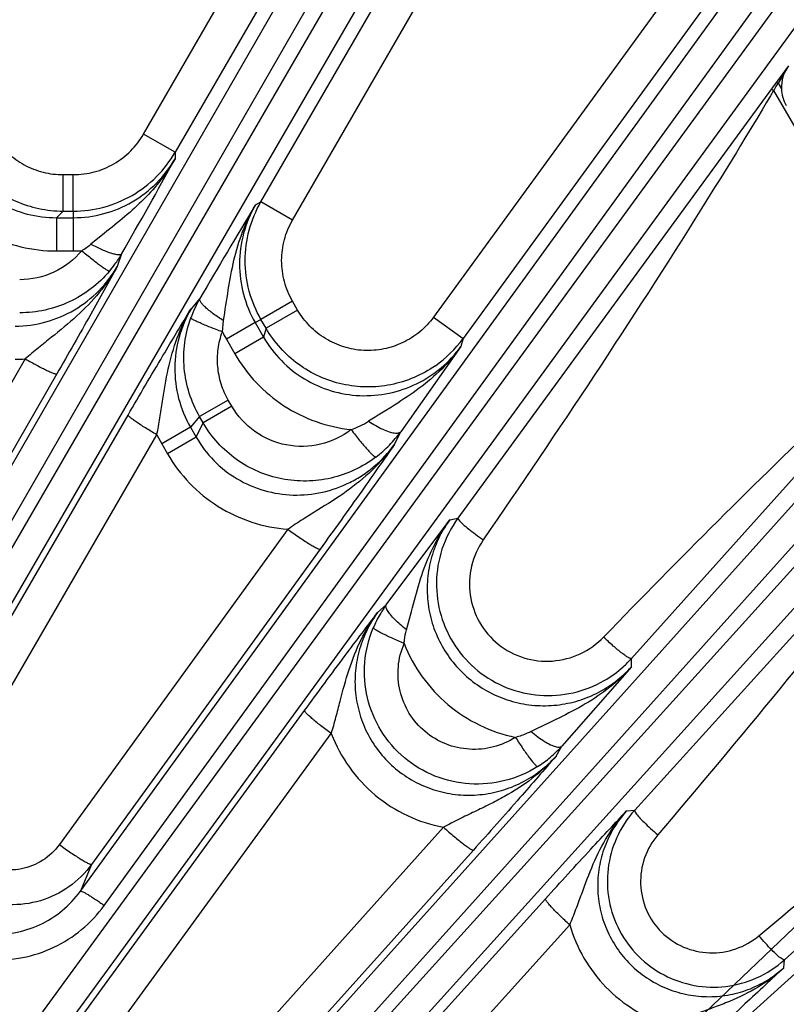
# Model space of a CAD drawing. Units: inches. Extents: x 0 to 17, y 0 to 11.
# Drawn here: x 4.6 to 4.9, y 8.8 to 9.2 of the extents above; entities that cross this region are included whole.
import ezdxf

# ---------------------------------------------------------------- set-up
doc = ezdxf.new("R2010")
doc.units = ezdxf.units.IN
doc.header["$LTSCALE"] = 0.935
doc.header["$MEASUREMENT"] = 0
doc.layers.get('0').update_dxf_attribs({"linetype": 'CONTINUOUS'})
doc.layers.add('7_ALL_FEATURES', color=7, linetype='CONTINUOUS')
doc.styles.get("Standard").update_dxf_attribs({"font": 'txt', "width": 0.8})
doc.styles.add('TEXTSTYLE_1', font='gdt', dxfattribs={"width": 0.8})
doc.dimstyles.new('DIMSTYLE_2', dxfattribs={"dimtxt": 0.25, "dimasz": 0.1875, "dimexe": 0.125, "dimexo": 0.0625, "dimgap": 0.09, "dimtad": 0, "dimtih": 1, "dimtoh": 1, "dimdec": 1, "dimlfac": 4, "dimzin": 4, "dimdsep": 46, "dimtxsty": 'STANDARD', "dimblk": '_FILLED', "dimblk1": '_FILLED', "dimblk2": '_FILLED', "dimcen": 0.09, "dimadec": 0, "dimazin": 0, "dimtp": 0.001, "dimtm": 0.001, "dimtfac": 1, "dimtdec": 1, "dimtmove": 0, "dimatfit": 2, "dimldrblk": '_FILLED', "dimfxl": 1, "dimtolj": 1, "dimtzin": 4, "dimarcsym": 0})
doc.dimstyles.get("Standard").update_dxf_attribs({"dimtxt": 0.09375, "dimasz": 0.1875, "dimexe": 0.125, "dimexo": 0.0625, "dimgap": 0.09, "dimtad": 0, "dimtih": 1, "dimtoh": 1, "dimdec": 3, "dimzin": 4, "dimdsep": 46, "dimtxsty": 'STANDARD', "dimblk": '_FILLED', "dimblk1": '_FILLED', "dimblk2": '_FILLED', "dimcen": 0.09, "dimadec": 0, "dimazin": 0, "dimtol": 1, "dimtp": 0.001, "dimtm": 0.001, "dimtfac": 1, "dimtdec": 3, "dimtofl": 0, "dimtmove": 0, "dimatfit": 3, "dimldrblk": '_FILLED', "dimfxl": 1, "dimtolj": 1, "dimtzin": 4, "dimarcsym": 0})

# ---------------------------------------------------------------- blocks, each defined once
blk = doc.blocks.new('_FILLED')
at = {"color": 0, "linetype": 'BYBLOCK'}
blk.add_solid([(0, 0), (-1, 0.1666666667), (-1, -0.1666666667)], dxfattribs=at)
blk = doc.blocks.new('*D3')
at = {"color": 2, "linetype": 'CONTINUOUS'}
for p, q in [((5.7563370027, 8.7539198147), (7.0912312797, 9.3738702857)), ((7.0912312797, 9.3738702857), (7.2162312797, 9.3738702857))]:
    blk.add_line(p, q, dxfattribs=at)
at = {"color": 2, "linetype": 'CONTINUOUS', "xscale": 0.1875, "yscale": 0.1875, "zscale": 0.1875, "rotation": 204.9110582067}
blk.add_blockref('_FILLED', (5.7563370027, 8.7539198147), dxfattribs=at)
at = {"color": 2, "linetype": 'CONTINUOUS', "insert": (7.3412312797, 9.4988702857), "char_height": 0.25, "width": 1.1333333333, "attachment_point": 1, "line_spacing_factor": 0.9, "style": 'TEXTSTYLE_1'}
blk.add_mtext('{\\Fgdt;n}\\Ftxt;16.0\\P[406]', dxfattribs=at)

msp = doc.modelspace()

# ---------------------------------------------------------------- linework, layer by layer
at = {"layer": '7_ALL_FEATURES', "color": 9, "linetype": 'CONTINUOUS'}
for p, q in [((4.4827955052, 8.8763941328), (4.8662261461, 9.5428638745)), ((4.4934855911, 8.8714135071), (4.8769124348, 9.5378766486)), ((4.8836462327, 9.5339888886), (4.4981856433, 8.8686999307)), ((4.8933084414, 9.5272279041), (4.5078432622, 8.8619310244)), ((4.5806961727, 8.8146253735), (5.0316895525, 9.4373621598)), ((4.5908052341, 8.8085520651), (5.0417959934, 9.4312852331)), ((5.0480865213, 9.426714897), (4.5058578063, 8.6827927959)), ((4.6075537348, 9.1366677231), (4.7744306113, 9.4257069518)), ((5.0569890841, 9.4189809741), (4.5147605479, 8.6750591183)), ((4.6708684611, 9.1001129489), (4.8377453376, 9.3891521776)), ((4.7392959558, 9.333856665), (4.6209750841, 9.1289189035)), ((4.5666156322, 8.6260010679), (5.1852186008, 9.3151427589)), ((4.6574416629, 9.1078523308), (4.7757679835, 9.31279953)), ((4.5760314972, 8.6189010205), (5.1946344658, 9.3080427115)), ((5.2004128033, 9.302839873), (4.5610510319, 8.594933707)), ((5.2084581819, 9.2942177461), (4.5690966761, 8.5863118742)), ((4.8637888896, 9.215489759), (4.7433543774, 9.0497258739)), ((4.8338510842, 9.2006500636), (4.7308165239, 9.0588351577)), ((4.6150205783, 8.5361919616), (5.3251311948, 9.1775447332)), ((4.8816436056, 9.1657080112), (4.8766281005, 9.1588292274)), ((4.8816436056, 9.1657080112), (4.8773063864, 9.1583364238)), ((4.8744938205, 9.1559062098), (4.7411896756, 8.9733472161)), ((4.8752021784, 9.1568754234), (4.8744938205, 9.1559062098)), ((4.8744938205, 9.1559062098), (4.8753718464, 9.1551504647)), ((4.8766281005, 9.1588292274), (4.8752021784, 9.1568754234)), ((4.8766281005, 9.1588292274), (4.8773063864, 9.1583364238)), ((4.8773063864, 9.1583364238), (4.8786988653, 9.1559245795)), ((4.8753718474, 9.1551504663), (4.8740662913, 9.1529595156)), ((4.8753718474, 9.1551504663), (4.9351971034, 9.0515300894)), ((4.6209750841, 9.1289189035), (4.6075537348, 9.1366677231)), ((4.6209750841, 9.1289189035), (4.6209721063, 9.1262108541)), ((4.5733237461, 9.1039245349), (4.5733237461, 9.1194150927)), ((4.5733237461, 9.1194150927), (4.5776804052, 9.1194150927)), ((4.5776804052, 9.1039245349), (4.5776804052, 9.1194150927)), ((4.6551073521, 9.1065119029), (4.6574416629, 9.1078523308)), ((4.6708684611, 9.1001129489), (4.6574471116, 9.1078617682)), ((4.5705168063, 9.1011016661), (4.5733237461, 9.1039245349)), ((4.5733237461, 9.1039245349), (4.5776804052, 9.1039245349)), ((4.5776804052, 9.1039245349), (4.5776858105, 9.1011016661)), ((4.5705168063, 9.1011016661), (4.5776858105, 9.1011016661)), ((4.5705223874, 9.1011016661), (4.5705223874, 9.0869620223)), ((4.5776799086, 9.1011016661), (4.5776799088, 9.0869620226)), ((4.590874983, 9.0944610967), (4.5851873129, 9.0898321095)), ((4.5705223874, 9.0869620223), (4.5776799086, 9.0869620223)), ((4.5964491441, 9.0804660189), (4.5983133057, 9.085834914)), ((4.6314669525, 9.0666954324), (4.6277506405, 9.0623985967)), ((4.6708639096, 9.0656155713), (4.657448693, 9.0578702924)), ((4.6730422391, 9.0618425939), (4.6708639096, 9.0656155713)), ((4.6730422391, 9.0618425939), (4.6596270225, 9.054097315)), ((4.6410461915, 9.0525590074), (4.641490749, 9.0573257054)), ((4.6550042652, 9.056458428), (4.6427589745, 9.0493886061)), ((4.6550010536, 9.0564639906), (4.657448693, 9.0578702924)), ((4.6550010536, 9.0564639906), (4.6585855521, 9.0502554571)), ((4.6596270225, 9.054097315), (4.657448693, 9.0578702924)), ((4.7308165239, 9.0588351577), (4.7433543774, 9.0497258739)), ((4.6596270225, 9.054097315), (4.6585855521, 9.0502554571)), ((4.6427589745, 9.0493886061), (4.6463377351, 9.0431900109)), ((4.6585830258, 9.0502598328), (4.6463377355, 9.0431900109)), ((4.7433543774, 9.0497258739), (4.7424217487, 9.0462978512)), ((4.8149819915, 8.9136515212), (4.9371432506, 9.0500429686)), ((4.5572560536, 9.0410641406), (4.4728845699, 8.8944827205)), ((4.5706754521, 9.0346648382), (4.4863059192, 8.8880848148)), ((4.6435654247, 9.0235364755), (4.6313630368, 9.0164914236)), ((4.6451023845, 9.0208743831), (4.6435654247, 9.0235364755)), ((4.6451023845, 9.0208743831), (4.6328999966, 9.0138293311)), ((4.5162132553, 8.8708178063), (4.6009709998, 9.0171748116)), ((4.6313570792, 9.0165017425), (4.6274570411, 9.0119815521)), ((4.6298894676, 9.0077684658), (4.6328999966, 9.0138293311)), ((4.6328999966, 9.0138293311), (4.6313570792, 9.0165017425)), ((4.6274587615, 9.0119785724), (4.6152563736, 9.0049335205)), ((4.6274570411, 9.0119815521), (4.6298894676, 9.0077684658)), ((4.7140692279, 9.0044934609), (4.7168428719, 9.0100772303)), ((4.5284646788, 8.8623935297), (4.613223446, 9.0087544276)), ((4.613223446, 9.0087544276), (4.6152563736, 9.0049335205)), ((4.6298882952, 9.0077704965), (4.6176859078, 9.0007254448)), ((4.9600464144, 9.0078867325), (4.816336014, 8.8490795977)), ((4.6152563736, 9.0049335205), (4.6176859074, 9.0007254446)), ((4.7376920928, 8.9725668618), (4.7411896756, 8.9733472161)), ((4.6689010344, 8.9685559918), (4.5717600517, 8.8344604934)), ((4.682608359, 8.9601219089), (4.5854678311, 8.8260266666)), ((4.7070044737, 8.9331118378), (4.7107193001, 8.9364084722)), ((4.8149520621, 8.91012288), (4.8149819915, 8.9136515212)), ((4.8799967997, 8.7854612568), (5.0176297408, 8.9100516554)), ((4.5200586496, 8.6774310651), (4.6759915042, 8.8914253811)), ((4.5314339055, 8.6676563811), (4.687358589, 8.8816385315)), ((4.7828938028, 8.8720727555), (4.7852768777, 8.8762691201)), ((4.8128474715, 8.8487409534), (4.816336014, 8.8490795977)), ((4.7350617801, 8.8418003399), (4.5564990043, 8.6429061379)), ((4.7477490883, 8.832106029), (4.5691859205, 8.6332116501)), ((4.5854678311, 8.8260266666), (4.5806961727, 8.8146253735)), ((4.5778201545, 8.5892531174), (4.7783678363, 8.8113340782)), ((4.5881717864, 8.5782127734), (4.788713974, 8.8002868519)), ((4.8796585989, 8.7820045378), (4.8799967997, 8.7854612568))]:
    msp.add_line(p, q, dxfattribs=at)
at = {"layer": '7_ALL_FEATURES', "color": 7, "linetype": 'CONTINUOUS'}
for p, q in [((4.7424217487, 9.0462978512), (4.7168428719, 9.0100772303)), ((4.7107193001, 8.9364084722), (4.7376920928, 8.9725668618)), ((4.8149520621, 8.91012288), (4.7852768777, 8.8762691201))]:
    msp.add_line(p, q, dxfattribs=at)
at = {"layer": '7_ALL_FEATURES', "color": 9, "linetype": 'CONTINUOUS'}
for centre, radius, start, end in [((4.5882222829, 9.3314089705), 0.3369301599, 328.457513309, 328.6688140277), ((4.4311773127, 9.4268702306), 0.5207125462, 328.6820377531, 328.9554431717), ((2.1745046057, 10.4726117111), 2.7924896597, 330.2240635853, 331.1740376188), ((7.0454282086, 7.6603704113), 2.793735673, 148.8261078897, 149.7757871274), ((4.5649698104, 9.1142143645), 0.0316739919, 300.9964689774, 309.6651559401), ((4.5776336252, 9.1525343004), 0.0655722945, 270.0404415349, 273.1880427498), ((4.6996129955, 9.0821489289), 0.0656172116, 206.8054845456, 209.9513299423), ((4.7028113994, 9.0792190054), 0.0501355949, 305.0177470078, 323.9658525684), ((4.5528709788, 9.106110862), 0.0651943621, 270.0536067085, 273.8567154883), ((4.6845036287, 9.0438011429), 0.0347233482, 289.0004788503, 302.6109930509), ((4.6753919, 9.0399725202), 0.0511068609, 315.8394804838, 324.2000986918), ((4.6759646559, 9.0394249916), 0.0503145241, 307.0555558735, 315.8323855891), ((4.7490734773, 8.9086662794), 0.0485825292, 310.3391271419, 318.1757487929), ((4.7494291226, 8.9082440859), 0.0480305092, 302.2665792216, 310.3417611489)]:
    msp.add_arc(centre, radius, start, end, dxfattribs=at)
at = {"layer": '7_ALL_FEATURES', "color": 7, "linetype": 'CONTINUOUS'}
for centre, radius, start, end in [((4.8942070698, 9.1566104176), 0.0155233624, 182.5322104839, 196.1651668376), ((4.8942481318, 9.1566354182), 0.0155697663, 196.2114610538, 209.9765308382), ((4.5545004196, 9.1110065308), 0.0505289886, 323.9869776103, 330.1215724875), ((4.5549555813, 9.1106815312), 0.0499697264, 319.7532360397, 323.9815493036), ((4.6752259584, 9.0413074506), 0.0505905151, 149.8786661103, 154.8897077116), ((4.6747207234, 9.0415457988), 0.0500318826, 154.8913337834, 160.2437012037), ((4.7796991513, 8.9452970239), 0.0476423445, 143.9305120677, 161.9447284928), ((4.750010806, 8.9077199736), 0.0486503072, 143.865134645, 149.5043412566), ((4.7494747264, 8.9080405769), 0.0480256874, 149.5093608959, 157.2377384278), ((4.7794865841, 8.9455262534), 0.0477066295, 312.0678028019, 318.0762891253), ((4.779442521, 8.9455978172), 0.0477892802, 300.0576510999, 312.0495334451), ((4.8498694171, 8.8188105477), 0.0451741575, 137.9288954849, 155.9481209689), ((4.8497156404, 8.8189997367), 0.0451860402, 294.0426023747, 312.0781892338)]:
    msp.add_arc(centre, radius, start, end, dxfattribs=at)
msp.add_ellipse((4.8941957892, 9.1566025963), major_axis=(0.0154793545, 0.0010020468), ratio=0.9992422472, start_param=2.4490024519, end_param=3.1206563994, dxfattribs=at)
at = {"layer": '7_ALL_FEATURES', "color": 9, "linetype": 'CONTINUOUS'}
for points, knots in [([(4.5251774305, 9.1717395986), (4.5234905264, 9.1679717342), (4.5216432307, 9.1619712188), (4.5206958078, 9.1537459686), (4.5207628436, 9.1454618621), (4.5227668517, 9.1352098548), (4.5281169907, 9.1238752295), (4.5361188411, 9.1141948325), (4.5462940484, 9.1067897138), (4.5580029702, 9.1021517391), (4.5663578081, 9.1010998756), (4.5705168087, 9.1011016688)], [0, 0, 0, 0, 0.1245725681, 0.1870003394, 0.2493873516, 0.3739915655, 0.4987776247, 0.6237937589, 0.7490332352, 0.8744994991, 1, 1, 1, 1]), ([(4.5418320876, 9.1679453729), (4.5406725361, 9.1653410711), (4.5389959595, 9.1598156861), (4.5385934357, 9.151183892), (4.5403325518, 9.1427129844), (4.5440968816, 9.1349303768), (4.5496685098, 9.1283199906), (4.5566955662, 9.1232796756), (4.5647431761, 9.1201318171), (4.5704729567, 9.1194146585), (4.5733237461, 9.1194150927)], [0, 0, 0, 0, 0.1249362243, 0.2500194145, 0.3749897658, 0.4999997225, 0.6250097705, 0.7499789484, 0.8750633646, 1, 1, 1, 1]), ([(4.5235440371, 9.1582682414), (4.5232425435, 9.1548342549), (4.5233570604, 9.1478837839), (4.5256673825, 9.137733742), (4.5300121716, 9.1282690257), (4.5362177107, 9.1199061231), (4.5440046072, 9.1129935451), (4.5530540086, 9.1078310859), (4.5629666868, 9.1046514948), (4.5698804362, 9.1039255999), (4.5733237461, 9.1039245349)], [0, 0, 0, 0, 0.1250256453, 0.2499872335, 0.3749972317, 0.5000077591, 0.6249926956, 0.7499745257, 0.8751152958, 1, 1, 1, 1]), ([(4.8740662913, 9.1529595156), (4.8644613669, 9.136859413), (4.8253253575, 9.0728961897), (4.7837610059, 9.0104516269), (4.7519730036, 8.9640657055)], [0, 0, 0, 0, 0.2500320184, 1, 1, 1, 1]), ([(4.5776804052, 9.1194150927), (4.5806822405, 9.1194143185), (4.5867154766, 9.1202079832), (4.5951254809, 9.1236978441), (4.6023506431, 9.1292389967), (4.6060532679, 9.1340678017), (4.6075537348, 9.1366677231)], [0, 0, 0, 0, 0.2499979728, 0.5000000687, 0.7500023567, 1, 1, 1, 1]), ([(4.5776804052, 9.1039245349), (4.5820305468, 9.103924013), (4.5907732989, 9.1050731421), (4.6029624152, 9.1101262168), (4.6134330128, 9.118155608), (4.6187997657, 9.1251518839), (4.6209750841, 9.1289189035)], [0, 0, 0, 0, 0.2500037318, 0.5000057468, 0.750004763, 1, 1, 1, 1]), ([(4.5776858105, 9.1011016708), (4.5820506642, 9.1011014112), (4.5908187075, 9.1022648302), (4.6030184197, 9.1073663051), (4.6134645009, 9.1154372942), (4.6188073517, 9.1224450225), (4.6209721061, 9.1262109496)], [0, 0, 0, 0, 0.250553604, 0.5008248985, 0.7506564508, 1, 1, 1, 1]), ([(4.6209745643, 9.1262153262), (4.6191869041, 9.1230665889), (4.6151234217, 9.1170118853), (4.6078135816, 9.108842363), (4.599584665, 9.1014376147), (4.5937909262, 9.0968070204), (4.590874983, 9.0944610967)], [0, 0, 0, 0, 0.2466897539, 0.4947101891, 0.7450215154, 1, 1, 1, 1]), ([(4.5178839495, 9.1136933607), (4.5208860631, 9.1095850951), (4.527884926, 9.102040294), (4.5407134404, 9.0934943853), (4.5551887909, 9.0881675729), (4.5654238994, 9.0869609229), (4.5705223874, 9.0869620223)], [0, 0, 0, 0, 0.2497188448, 0.4996580213, 0.7497798747, 1, 1, 1, 1]), ([(4.641490749, 9.0573257054), (4.6422353144, 9.0616710532), (4.6434779326, 9.0702754193), (4.6457408548, 9.0830075258), (4.6493417853, 9.0952371384), (4.6529807505, 9.1028888193), (4.6551059671, 9.1065095517)], [0, 0, 0, 0, 0.2575219066, 0.5078507931, 0.7547630403, 1, 1, 1, 1]), ([(4.6551073063, 9.1065118765), (4.6529281864, 9.1027539813), (4.6495285806, 9.0946233364), (4.6477594449, 9.0815396002), (4.6494414941, 9.0684213516), (4.6528181033, 9.0602445645), (4.6550010581, 9.0564639932)], [0, 0, 0, 0, 0.2493220484, 0.4991499739, 0.7494412258, 1, 1, 1, 1]), ([(4.657448693, 9.0578702924), (4.6552737488, 9.0616366647), (4.651897884, 9.0697807331), (4.6501786412, 9.0828605915), (4.651895386, 9.0959402269), (4.6552673483, 9.1040857911), (4.6574416676, 9.1078523323)], [0, 0, 0, 0, 0.2500039923, 0.5000063158, 0.7500055568, 1, 1, 1, 1]), ([(4.6708639096, 9.0656155713), (4.6693625181, 9.0682149227), (4.6670329835, 9.0738364732), (4.6658504581, 9.0828647517), (4.6670366775, 9.0918923234), (4.6693663474, 9.0975139225), (4.6708684611, 9.1001129489)], [0, 0, 0, 0, 0.2499950944, 0.4999954707, 0.7499982499, 1, 1, 1, 1]), ([(4.5851873129, 9.0898321098), (4.586713787, 9.089013945), (4.588963572, 9.087904494), (4.5919043484, 9.0866896618), (4.5938053557, 9.0860260284), (4.595426499, 9.085591764), (4.5965886916, 9.0854110138), (4.5973426733, 9.085418718), (4.5978520567, 9.0854950387), (4.5981955355, 9.0856659219), (4.5983140289, 9.0858362766)], [0, 0, 0, 0, 0.3684063658, 0.5328339333, 0.6766214826, 0.7963877627, 0.8894858495, 0.925885246, 0.9558586391, 1, 1, 1, 1]), ([(4.5812803061, 9.0870634861), (4.5780750949, 9.0832655149), (4.5699288039, 9.0769687465), (4.559862658, 9.0747319918), (4.5548880817, 9.0747343634)], [0, 0, 0, 0, 0.4997550253, 1, 1, 1, 1]), ([(4.5812802716, 9.0870634555), (4.5820010139, 9.086459846), (4.5834229683, 9.0852841252), (4.5855079061, 9.083603967), (4.5874504101, 9.0820840476), (4.5891795229, 9.0807806054), (4.5906338743, 9.0797379965), (4.5916602672, 9.0790556504), (4.5923118189, 9.0786745153), (4.5926596865, 9.0784972171), (4.5929031109, 9.0784029404), (4.5930503902, 9.078377435), (4.5930960386, 9.0783969484)], [0, 0, 0, 0, 0.1916985571, 0.3762171671, 0.5459827064, 0.694631346, 0.8176760021, 0.9109622144, 0.9455644972, 0.9718882191, 0.9898770475, 1, 1, 1, 1]), ([(4.5529355582, 9.0550066446), (4.5573361195, 9.055010077), (4.5661732712, 9.0562109285), (4.5784368906, 9.0614231786), (4.5889112461, 9.0696080245), (4.5942712045, 9.076674551), (4.5964492768, 9.0804664028)], [0, 0, 0, 0, 0.2507503198, 0.5010753513, 0.7508266922, 1, 1, 1, 1]), ([(4.5964531397, 9.0804735155), (4.594204055, 9.0765121657), (4.5889434061, 9.0689595832), (4.5792519619, 9.0590542308), (4.5702356774, 9.0516668521), (4.5628242315, 9.0457330771), (4.5591089707, 9.0426503042), (4.557258267, 9.0410641616)], [0, 0, 0, 0, 0.2443654836, 0.4906373267, 0.7410648296, 0.869246956, 1, 1, 1, 1]), ([(4.5964491441, 9.0804660189), (4.5926958713, 9.0736738756), (4.584200236, 9.0583530546), (4.5755434341, 9.0431222812), (4.5706754521, 9.0346648382)], [0, 0, 0, 0, 0.4429693039, 1, 1, 1, 1]), ([(4.5930959224, 9.0783970469), (4.5907605542, 9.0756385797), (4.585473167, 9.0706094388), (4.5761244819, 9.064944379), (4.565770542, 9.0614368992), (4.5585143597, 9.0606408637), (4.5548997537, 9.0606442688)], [0, 0, 0, 0, 0.2498970714, 0.4999833684, 0.7500809112, 1, 1, 1, 1]), ([(4.641490749, 9.0573257054), (4.6400189869, 9.0582385724), (4.6379333168, 9.0596321835), (4.635410884, 9.0615714892), (4.6338856731, 9.0628859363), (4.632699024, 9.0640726943), (4.6319613887, 9.0649887512), (4.6315910569, 9.0656455266), (4.6314024506, 9.0661247804), (4.6313786787, 9.0665076541), (4.6314669525, 9.0666954324)], [0, 0, 0, 0, 0.3684101858, 0.53283882, 0.6766269304, 0.796393219, 0.8894906307, 0.9258893388, 0.9558617398, 1, 1, 1, 1]), ([(4.6009709998, 9.0171748116), (4.6058615981, 9.025619755), (4.6147241269, 9.0407328775), (4.6237446194, 9.0557518117), (4.6277506405, 9.0623985967)], [0, 0, 0, 0, 0.5570271643, 1, 1, 1, 1]), ([(4.6132217566, 9.0087574648), (4.6136687256, 9.0111481521), (4.6144792205, 9.0158967682), (4.6159100763, 9.0252618956), (4.6177925565, 9.0367398859), (4.6215098984, 9.0500580518), (4.6253959587, 9.0583798489), (4.62769393, 9.0623017131)], [0, 0, 0, 0, 0.1307496127, 0.2589330124, 0.5093642588, 0.7556345303, 1, 1, 1, 1]), ([(4.6277487094, 9.0623963636), (4.6255580036, 9.0586115411), (4.6221130183, 9.0504401337), (4.6202629573, 9.0372756036), (4.6218809474, 9.0240491692), (4.625259608, 9.0157946892), (4.6274570495, 9.0119815618)], [0, 0, 0, 0, 0.2491816594, 0.4988905223, 0.7492297575, 1, 1, 1, 1]), ([(4.7308165239, 9.0588351577), (4.7291423151, 9.0565277353), (4.7251939873, 9.0523136404), (4.7179196547, 9.0476499274), (4.7097141708, 9.0449199212), (4.7010920787, 9.0442890922), (4.6925815949, 9.0458093249), (4.6847030421, 9.0493745785), (4.6779531043, 9.0547700633), (4.6744675504, 9.0593737212), (4.6730422391, 9.0618425939)], [0, 0, 0, 0, 0.1249378521, 0.2500282547, 0.3749943018, 0.5000045232, 0.6250137864, 0.7499832757, 0.8750646706, 1, 1, 1, 1]), ([(4.631357086, 9.0165017497), (4.6295468164, 9.0196304343), (4.6266081175, 9.0263126084), (4.6244687943, 9.0370332969), (4.6247006706, 9.0479621805), (4.6264124812, 9.0550558367), (4.6276337744, 9.058457585)], [0, 0, 0, 0, 0.2499189822, 0.500016593, 0.7501029656, 1, 1, 1, 1]), ([(4.6410461917, 9.0525589975), (4.6401631038, 9.0528813883), (4.6384339769, 9.0535249833), (4.6359365302, 9.0544904746), (4.6336490886, 9.0554126873), (4.6316558318, 9.0562582994), (4.6300258576, 9.0569963495), (4.6289218378, 9.0575439164), (4.6282660789, 9.0579174833), (4.6279386646, 9.0581300097), (4.6277353844, 9.058293584), (4.6276396818, 9.0584083248), (4.6276337866, 9.0584575806)], [0, 0, 0, 0, 0.1917109663, 0.3762388317, 0.546010095, 0.6946606997, 0.8177035515, 0.9109841821, 0.9455822804, 0.9719009076, 0.9898837258, 1, 1, 1, 1]), ([(4.6435654247, 9.0235364755), (4.642313434, 9.0257025993), (4.640285869, 9.0303302981), (4.6388251156, 9.0377516213), (4.6390063128, 9.0453079142), (4.6401991658, 9.0502087163), (4.6410468352, 9.0525579956)], [0, 0, 0, 0, 0.2501061082, 0.5002958393, 0.7503321096, 1, 1, 1, 1]), ([(4.7315807146, 9.0381592395), (4.7287573751, 9.0361812644), (4.7226809229, 9.0328050114), (4.7127355603, 9.029730321), (4.7023663809, 9.0287606268), (4.6920209866, 9.0299532454), (4.6821409162, 9.0332405475), (4.6731452064, 9.0384962501), (4.6654352974, 9.0454913348), (4.661349803, 9.0511159192), (4.6596270225, 9.054097315)], [0, 0, 0, 0, 0.1250266989, 0.2499868023, 0.3749970822, 0.5000078189, 0.6249928187, 0.7499748674, 0.8751150925, 1, 1, 1, 1]), ([(4.8031113705, 8.9227223289), (4.8352240865, 8.9558398661), (4.8784779382, 8.9996145085), (4.9237336608, 9.0412813837), (4.9351971034, 9.0515300894)], [0, 0, 0, 0, 0.7499990946, 1, 1, 1, 1]), ([(4.6585855531, 9.0502554602), (4.6606634147, 9.0466528298), (4.6657498464, 9.0399438792), (4.6756197524, 9.032124471), (4.6871170245, 9.0270124555), (4.6995000471, 9.0249225683), (4.7119928551, 9.0259539438), (4.7238350168, 9.0300157943), (4.7343176895, 9.0368325411), (4.740002185, 9.0429530799), (4.7424217492, 9.0462978531)], [0, 0, 0, 0, 0.1255423395, 0.2510036362, 0.3762865869, 0.5013347405, 0.6261550032, 0.7508063633, 0.8753852696, 1, 1, 1, 1]), ([(4.6463377351, 9.0431900109), (4.6488863997, 9.038773301), (4.6550497156, 9.03051083), (4.6669043061, 9.0206397954), (4.6807206743, 9.0137960793), (4.6907593019, 9.0115218242), (4.6958191021, 9.0109755117)], [0, 0, 0, 0, 0.2502174282, 0.5003357833, 0.7502785398, 1, 1, 1, 1]), ([(4.7424217918, 9.0462979118), (4.7399815791, 9.0428914909), (4.734508194, 9.0364830951), (4.7248556888, 9.0283156723), (4.7141993158, 9.0212979875), (4.7068667055, 9.0168900429), (4.7032171666, 9.0145519649)], [0, 0, 0, 0, 0.2474128558, 0.4948053676, 0.7440856043, 1, 1, 1, 1]), ([(4.557255318, 9.0410628626), (4.5580885736, 9.0405868683), (4.559731712, 9.0396640216), (4.5621357673, 9.0383592172), (4.5643693085, 9.0371941509), (4.5663476321, 9.0362139986), (4.567997786, 9.0354521933), (4.5691499361, 9.0349775965), (4.5698672325, 9.0347364402), (4.5702419471, 9.0346415958), (4.5704945299, 9.0346053639), (4.5706424458, 9.0346294243), (4.5706754521, 9.0346648382)], [0, 0, 0, 0, 0.1925335542, 0.3780908641, 0.5487723071, 0.6979477595, 0.8209581566, 0.9135153416, 0.9475000645, 0.9730773273, 0.9902872523, 1, 1, 1, 1]), ([(4.6958191021, 9.0109755117), (4.6919714983, 9.0080573797), (4.6829526477, 9.0037636082), (4.6680350509, 9.0034145499), (4.6542686819, 9.0092444331), (4.6475217052, 9.016677651), (4.6451023845, 9.0208743831)], [0, 0, 0, 0, 0.2496774048, 0.4994388669, 0.7495415605, 1, 1, 1, 1]), ([(4.6132218902, 9.008751741), (4.6123931313, 9.0092355058), (4.6107725145, 9.0101973234), (4.6084406625, 9.0116271287), (4.6063149901, 9.0129789751), (4.6044769699, 9.0142020991), (4.6029920736, 9.015250111), (4.6020049002, 9.0160104576), (4.6014373339, 9.0165109554), (4.6011677761, 9.0167879626), (4.6010100819, 9.0169884869), (4.6009568602, 9.0171285409), (4.6009709998, 9.0171748116)], [0, 0, 0, 0, 0.1925357455, 0.3780954529, 0.548779072, 0.6979558146, 0.8209666956, 0.9135238932, 0.9475083014, 0.9730847074, 0.9902925575, 1, 1, 1, 1]), ([(4.7062836409, 8.9992714054), (4.7034786567, 8.9971551934), (4.6973992107, 8.9934984077), (4.6873626278, 8.9900151206), (4.6768102573, 8.9887083149), (4.666225052, 8.9896468961), (4.6560692733, 8.9927799197), (4.6468005895, 8.9979981424), (4.6388569401, 9.0050605409), (4.6346611969, 9.0107875094), (4.6328999966, 9.0138293311)], [0, 0, 0, 0, 0.1248837953, 0.2500177482, 0.3749785113, 0.4999495623, 0.6249263198, 0.74990738, 0.8750746583, 1, 1, 1, 1]), ([(4.7032171302, 9.0145518096), (4.7042120175, 9.0138867368), (4.7061749774, 9.0126705069), (4.7090717894, 9.0111537611), (4.7116992027, 9.0100777317), (4.7133768614, 9.0096273269), (4.7141371056, 9.0095234237)], [0, 0, 0, 0, 0.2967366817, 0.5720965198, 0.8097376299, 1, 1, 1, 1]), ([(4.6958068943, 9.0109691413), (4.6963990529, 9.0101870231), (4.6975806077, 9.0086536646), (4.6993398691, 9.0064466537), (4.7010132809, 9.0044249088), (4.7025357963, 9.0026685825), (4.7038490172, 9.0012415662), (4.7048034114, 9.0002906684), (4.7054348371, 8.9997415629), (4.7057866445, 8.9994751089), (4.7060526432, 8.9993163348), (4.7062209457, 8.999261927), (4.7062836894, 8.9992713409)], [0, 0, 0, 0, 0.1863603152, 0.367721244, 0.5361409924, 0.6849041915, 0.8091991586, 0.9045793547, 0.9404896835, 0.9682885428, 0.9879471779, 1, 1, 1, 1]), ([(4.7141371056, 9.0095234237), (4.7144401067, 9.0094820122), (4.7150038539, 9.0094375476), (4.7159432924, 9.0095042956), (4.7165922555, 9.0097822639), (4.7168375212, 9.0100817355)], [0, 0, 0, 0, 0.3225122504, 0.5917792087, 1, 1, 1, 1]), ([(4.6298894694, 9.0077684692), (4.6319742447, 9.0041441415), (4.6370941776, 8.9973981624), (4.6470611514, 8.9895836054), (4.6586724725, 8.9845587669), (4.6711422714, 8.9826194091), (4.6836694508, 8.9838302822), (4.6935430692, 8.987352583), (4.7007368071, 8.9915174671), (4.7073728603, 8.9965118842), (4.7116427531, 9.0011368898), (4.7140689763, 9.0044929564)], [0, 0, 0, 0, 0.1256257321, 0.2512142958, 0.376550673, 0.501604082, 0.6263656664, 0.7508931781, 0.8132198397, 0.875573938, 1, 1, 1, 1]), ([(4.9609539017, 9.0069180012), (4.9502729975, 8.9924607246), (4.9068356181, 8.9351680915), (4.8610290736, 8.8797153888), (4.8261576427, 8.8385951686)], [0, 0, 0, 0, 0.2500310171, 1, 1, 1, 1]), ([(4.7140628823, 9.0044850682), (4.7112939091, 9.0006148706), (4.7049956866, 8.9933844613), (4.6937873189, 8.9843431518), (4.6835574608, 8.9779296303), (4.6751857311, 8.9727561492), (4.6709907166, 8.9700017989), (4.6689013071, 8.9685558599)], [0, 0, 0, 0, 0.2457381082, 0.4917407933, 0.7409444138, 0.8687877279, 1, 1, 1, 1]), ([(4.6176859074, 9.0007254446), (4.6203034124, 8.9961904953), (4.6266693975, 8.987724668), (4.6389745047, 8.9777320501), (4.6533157081, 8.9710043196), (4.6636903588, 8.9689509951), (4.6689010344, 8.9685559918)], [0, 0, 0, 0, 0.2502199233, 0.5003392517, 0.7502822117, 1, 1, 1, 1]), ([(4.7193286905, 8.9257998491), (4.7204851558, 8.9299803426), (4.7225597525, 8.9382782362), (4.7260820287, 8.9505094502), (4.7308779061, 8.9621137501), (4.735236529, 8.9692341333), (4.7376923087, 8.972565692)], [0, 0, 0, 0, 0.2573237595, 0.5074660666, 0.754461018, 1, 1, 1, 1]), ([(4.7376920811, 8.9725668591), (4.7358407102, 8.9700289857), (4.732608225, 8.9645815659), (4.7293807487, 8.9556525219), (4.7278959539, 8.9462571145), (4.7282142197, 8.936741581), (4.7303331191, 8.9274489436), (4.7341801524, 8.9187226254), (4.7396176218, 8.9108866931), (4.7464445814, 8.9042320463), (4.7544041828, 8.8989995349), (4.7632017648, 8.8953764559), (4.7725141977, 8.8934880171), (4.7820037302, 8.8933913119), (4.7913322729, 8.8950796423), (4.8001747772, 8.8984903047), (4.8082119607, 8.9034990839), (4.8128574319, 8.9077869698), (4.8149520603, 8.9101227443)], [0, 0, 0, 0, 0.0623389821, 0.1248231776, 0.187339867, 0.2499500598, 0.3126235899, 0.3753325389, 0.4380498296, 0.5007387115, 0.5633719679, 0.6259313269, 0.6884038635, 0.7507985321, 0.8131299675, 0.8754164588, 0.9377402372, 1, 1, 1, 1]), ([(4.7411896965, 8.9733472446), (4.741163448, 8.9732955328), (4.7411674758, 8.9731369981), (4.7413516121, 8.9727417291), (4.741593832, 8.9724434712), (4.7417838503, 8.9722244169)], [0, 0, 0, 0, 0.1329664043, 0.3351104079, 1, 1, 1, 1]), ([(4.7417838503, 8.9722244169), (4.7422572978, 8.971678624), (4.7435312365, 8.9704784692), (4.7458262848, 8.9685623998), (4.7487189863, 8.9663580087), (4.7508475345, 8.9648418876), (4.7519730036, 8.9640657055)], [0, 0, 0, 0, 0.165800857, 0.4003761567, 0.6862709703, 1, 1, 1, 1]), ([(4.6689008489, 8.9685557357), (4.6697226548, 8.9679568452), (4.6713561709, 8.9667866453), (4.6737650386, 8.9651170658), (4.6760312634, 8.9636039344), (4.6780601436, 8.9623119434), (4.6797685964, 8.9612904549), (4.6809726571, 8.9606385196), (4.6817304373, 8.9602917879), (4.6821305589, 8.960144921), (4.6824032907, 8.9600762923), (4.6825685141, 8.9600864616), (4.682608359, 8.9601219089)], [0, 0, 0, 0, 0.1884156702, 0.3723049677, 0.543034522, 0.6933047581, 0.8178864373, 0.9119478946, 0.946541048, 0.9725920359, 0.990118463, 1, 1, 1, 1]), ([(4.7519730036, 8.9640657055), (4.7496665977, 8.9607000595), (4.7462573521, 8.9530409337), (4.7456693234, 8.9405251329), (4.7497081611, 8.9286343123), (4.7578548449, 8.9190787898), (4.7689339228, 8.9131966569), (4.7813807568, 8.9117713844), (4.7934745167, 8.9149272095), (4.8002741917, 8.9197964302), (4.8031113705, 8.9227223289)], [0, 0, 0, 0, 0.1249350739, 0.2500191657, 0.3752073788, 0.5003923065, 0.6254724903, 0.7503949118, 0.8752023964, 1, 1, 1, 1]), ([(4.7112179979, 8.9340535807), (4.7110770495, 8.9342963326), (4.7108420778, 8.9347525568), (4.710568381, 8.9355210352), (4.7105508037, 8.9361369241), (4.7107191281, 8.936408597)], [0, 0, 0, 0, 0.3390855084, 0.6139385337, 1, 1, 1, 1]), ([(4.7193287026, 8.9257998537), (4.7184141688, 8.9265195436), (4.7166949406, 8.9279504262), (4.7143917741, 8.9301064259), (4.7125598633, 8.9321059088), (4.7115805026, 8.9334292475), (4.7112179979, 8.9340535807)], [0, 0, 0, 0, 0.300407772, 0.5770866736, 0.8136400913, 1, 1, 1, 1]), ([(4.6873593975, 8.8816370219), (4.6880516391, 8.8839561425), (4.6893389703, 8.8885716708), (4.6916834268, 8.8976886767), (4.6946463369, 8.9088521357), (4.6996214716, 8.9216539011), (4.7043246429, 8.9294744091), (4.7070044777, 8.9331103725)], [0, 0, 0, 0, 0.1309647978, 0.259236961, 0.5094471747, 0.7555830098, 1, 1, 1, 1]), ([(4.7070044231, 8.9331117928), (4.7051807894, 8.9306136788), (4.7019874088, 8.9252571347), (4.6987670646, 8.9164791055), (4.6972434379, 8.9072320818), (4.697491344, 8.8978500323), (4.6995243464, 8.8886723482), (4.703284587, 8.8800467277), (4.7086429426, 8.8723077209), (4.7153970058, 8.8657564916), (4.7232815032, 8.860639149), (4.7319908437, 8.8571416389), (4.7411917881, 8.8553773089), (4.7505438162, 8.8553857082), (4.7597138831, 8.8571448697), (4.7683891645, 8.8605757488), (4.7762718286, 8.8655457329), (4.780833295, 8.8697735304), (4.7828938167, 8.8720727801)], [0, 0, 0, 0, 0.0622770278, 0.1247207281, 0.187222176, 0.2498450299, 0.3125593904, 0.3753319462, 0.4381273561, 0.5008949969, 0.5635970101, 0.6262052134, 0.6886989495, 0.7510881818, 0.8133872642, 0.8756092747, 0.937833462, 1, 1, 1, 1]), ([(4.7750706525, 8.8676307659), (4.7708082083, 8.8649404631), (4.7613712278, 8.8608716935), (4.7460732484, 8.8594582044), (4.7310743365, 8.8628623468), (4.717887961, 8.8707831757), (4.7078423315, 8.882436903), (4.7019532198, 8.8966545684), (4.7007884557, 8.9119840885), (4.7032391661, 8.9219716153), (4.7051893663, 8.9266221144)], [0, 0, 0, 0, 0.1249618019, 0.2499238339, 0.3748962387, 0.4998911521, 0.624909389, 0.7499429764, 0.8749785447, 1, 1, 1, 1]), ([(4.7183093394, 8.9199664491), (4.7174430485, 8.9203352631), (4.71574711, 8.9210704916), (4.7132993214, 8.9221700537), (4.711058452, 8.9232171876), (4.7091071847, 8.9241739259), (4.7075130603, 8.9250053628), (4.7064355959, 8.9256184651), (4.7057976402, 8.9260332489), (4.7054801058, 8.9262678085), (4.7052832441, 8.9264473211), (4.7051938694, 8.9265706214), (4.7051900152, 8.9266218429)], [0, 0, 0, 0, 0.1911908511, 0.3753411559, 0.5448820772, 0.6934513473, 0.8165592581, 0.9100517548, 0.9448126287, 0.9713347365, 0.9895693789, 1, 1, 1, 1]), ([(4.718309334, 8.9199664542), (4.7183487326, 8.9204609174), (4.7185505365, 8.922426325), (4.7189346169, 8.9243737496), (4.7193286905, 8.9257998491)], [0, 0, 0, 0, 0.251081453, 1, 1, 1, 1]), ([(4.8109296329, 8.9158406492), (4.8096555571, 8.9168142122), (4.8069956491, 8.9190526557), (4.8044510764, 8.9214180624), (4.8031113705, 8.9227223289)], [0, 0, 0, 0, 0.4616671302, 1, 1, 1, 1]), ([(4.7656506366, 8.8800638393), (4.7627680899, 8.8782366964), (4.7563868048, 8.8754619116), (4.7460267902, 8.874454713), (4.7358440875, 8.8767168568), (4.7268761463, 8.8820663077), (4.7200482741, 8.8899772985), (4.7160640448, 8.8996393534), (4.7153044654, 8.9100450616), (4.71698184, 8.9168154754), (4.7183091414, 8.9199666454)], [0, 0, 0, 0, 0.1247364192, 0.2495471416, 0.3744856834, 0.4995654605, 0.6247387442, 0.7499217479, 0.8750277999, 1, 1, 1, 1]), ([(4.7183091414, 8.9199666454), (4.720274203, 8.9149729271), (4.7254711295, 8.9054347952), (4.7365159205, 8.8935096435), (4.7501365909, 8.8846566418), (4.7604051305, 8.8811545596), (4.7656506366, 8.8800638393)], [0, 0, 0, 0, 0.2501605051, 0.5002762507, 0.7502467232, 1, 1, 1, 1]), ([(4.8149820329, 8.9136515674), (4.8149321594, 8.9136099396), (4.8147630557, 8.9135705818), (4.8144720771, 8.9136277776), (4.8140890319, 8.9137696004), (4.8133867287, 8.9141235584), (4.8123115326, 8.9148127183), (4.8114253097, 8.9154618863), (4.8109296329, 8.9158406492)], [0, 0, 0, 0, 0.0413710967, 0.1023587965, 0.1882743535, 0.3004821889, 0.6027252834, 1, 1, 1, 1]), ([(4.8149454031, 8.9101162173), (4.8121530675, 8.9069601576), (4.8059782266, 8.9011448157), (4.7954275715, 8.8940249622), (4.7839798628, 8.8881591906), (4.7761630028, 8.8844974096), (4.7722581941, 8.8825188716)], [0, 0, 0, 0, 0.2469520005, 0.494101584, 0.7434692743, 1, 1, 1, 1]), ([(4.8691380589, 8.7956629751), (4.9050204917, 8.8256779205), (4.9532617381, 8.8652717268), (5.0033359548, 8.9024791209), (5.0159906491, 8.9115915642)], [0, 0, 0, 0, 0.749993349, 1, 1, 1, 1]), ([(4.6873596843, 8.8816400346), (4.6865806791, 8.8822109639), (4.6850585735, 8.8833446875), (4.6828736571, 8.8850247132), (4.6808866017, 8.8866083411), (4.6791745437, 8.8880353178), (4.6777985569, 8.8892513245), (4.6768921047, 8.890126125), (4.6763791221, 8.8906952505), (4.676140848, 8.891006375), (4.6760054686, 8.8912299405), (4.675971293, 8.8913793164), (4.6759915042, 8.8914253811)], [0, 0, 0, 0, 0.1919631024, 0.3772094988, 0.5477748036, 0.6969718974, 0.8200959721, 0.912822985, 0.9469135388, 0.9726188807, 0.9900018431, 1, 1, 1, 1]), ([(4.687358589, 8.8816385315), (4.6892874112, 8.8765959024), (4.6944615348, 8.8669621747), (4.7055914011, 8.8549686211), (4.7193770403, 8.8461720229), (4.7297659656, 8.8428039975), (4.7350617801, 8.8418003399)], [0, 0, 0, 0, 0.2501609526, 0.5002769399, 0.7502491144, 1, 1, 1, 1]), ([(4.7722581941, 8.8825188716), (4.771737415, 8.8822549836), (4.7696076597, 8.8812542859), (4.7673655889, 8.8804948512), (4.7656502024, 8.8800639571)], [0, 0, 0, 0, 0.2481708339, 1, 1, 1, 1]), ([(4.765650706, 8.8800638693), (4.7661757387, 8.87923528), (4.7672249709, 8.8776103187), (4.7687927562, 8.8752686279), (4.7702884868, 8.8731223387), (4.7716541067, 8.8712565447), (4.7728367207, 8.869739443), (4.7737019211, 8.8687261267), (4.7742792887, 8.8681388058), (4.7746030443, 8.8678537172), (4.7748491315, 8.8676822593), (4.7750105271, 8.8676219648), (4.7750707224, 8.8676306548)], [0, 0, 0, 0, 0.1875168264, 0.3697400711, 0.5386788003, 0.687586835, 0.8116504361, 0.9064310797, 0.9419189239, 0.9692316422, 0.9883736052, 1, 1, 1, 1]), ([(4.7722581386, 8.8825187187), (4.7731954169, 8.881728703), (4.7750515271, 8.8802650695), (4.7778096176, 8.8783792977), (4.7803259002, 8.8769686176), (4.7819508585, 8.8762996046), (4.7826951884, 8.87609847)], [0, 0, 0, 0, 0.2983859456, 0.5749548004, 0.8123174847, 1, 1, 1, 1]), ([(4.7826951884, 8.87609847), (4.7829760191, 8.8760225833), (4.7835001099, 8.8759113506), (4.7843777644, 8.8758543016), (4.7850151696, 8.8760265668), (4.7852695609, 8.8762756686)], [0, 0, 0, 0, 0.3278002242, 0.5987979538, 1, 1, 1, 1]), ([(4.782893937, 8.8720735067), (4.7797993918, 8.8685845627), (4.7729016402, 8.8621940214), (4.7630132771, 8.8558832448), (4.7546740635, 8.851529676), (4.7482172248, 8.8484208235), (4.7416282431, 8.8452608533), (4.7372492861, 8.8430008716), (4.7350614994, 8.841800457)], [0, 0, 0, 0, 0.2455059894, 0.4914068562, 0.6152978996, 0.7406792257, 0.8686298693, 1, 1, 1, 1]), ([(4.5717600517, 8.8344604934), (4.5698525262, 8.8318230599), (4.5649906422, 8.8272276957), (4.5557220578, 8.8235070598), (4.5457110042, 8.8234554341), (4.5363918475, 8.8271513037), (4.5291334661, 8.834083485), (4.5250192845, 8.8432403857), (4.5246060882, 8.853248086), (4.526830486, 8.8595736111), (4.5284646788, 8.8623935297)], [0, 0, 0, 0, 0.124814298, 0.2495813471, 0.3744644836, 0.4995048328, 0.6246853911, 0.7499059971, 0.8750219526, 1, 1, 1, 1]), ([(4.788714599, 8.8002854098), (4.7896342888, 8.8024848719), (4.791364154, 8.8068728547), (4.7945409982, 8.8155642187), (4.7984525506, 8.8262105111), (4.8044870406, 8.8382755352), (4.8098544601, 8.845461788), (4.8128474264, 8.8487395242)], [0, 0, 0, 0, 0.131285853, 0.2596741363, 0.5096431339, 0.7555669179, 1, 1, 1, 1]), ([(4.8128474519, 8.8487409515), (4.810846045, 8.8465272226), (4.8072504058, 8.8417022905), (4.8033117894, 8.8335884544), (4.8009714577, 8.8248607393), (4.8003209945, 8.8158388656), (4.8013923423, 8.8068457003), (4.8041530712, 8.7982120112), (4.8085075367, 8.7902582066), (4.8142955325, 8.7832799424), (4.8212992653, 8.7775321567), (4.8292590143, 8.7732239121), (4.837879988, 8.7705064473), (4.8468470027, 8.769467563), (4.855837808, 8.770135728), (4.8645368635, 8.7724813857), (4.8726315438, 8.7764150612), (4.8774475491, 8.7800053704), (4.8796586026, 8.782004576)], [0, 0, 0, 0, 0.0623003898, 0.1247425342, 0.1872163682, 0.2497896328, 0.3124387566, 0.375139582, 0.4378664395, 0.5005812669, 0.5632539392, 0.6258602292, 0.6883803514, 0.7508170672, 0.8131782671, 0.8754710542, 0.9377718582, 1, 1, 1, 1]), ([(4.8163360482, 8.8490796356), (4.8163027748, 8.8490290623), (4.8162855134, 8.8488668222), (4.8164220502, 8.8484420784), (4.8166321468, 8.848112304), (4.8167986328, 8.847869396)], [0, 0, 0, 0, 0.1359331122, 0.3387498876, 1, 1, 1, 1]), ([(4.8167986328, 8.847869396), (4.8172120585, 8.8472661959), (4.8183602837, 8.8459186454), (4.8204600216, 8.8437467723), (4.8231309821, 8.8412299245), (4.8251091507, 8.8394886806), (4.8261576427, 8.8385951686)], [0, 0, 0, 0, 0.1662216961, 0.4010480665, 0.6868752156, 1, 1, 1, 1]), ([(4.7350619733, 8.8418005551), (4.7358127452, 8.8411234852), (4.7373065068, 8.8397989695), (4.7395150189, 8.8379034882), (4.7415977925, 8.8361802984), (4.7434688463, 8.8347021331), (4.7450520647, 8.8335252497), (4.7461759061, 8.8327650068), (4.7468912993, 8.8323509059), (4.7472734208, 8.8321690546), (4.7475397084, 8.83207624), (4.7477053123, 8.8320740476), (4.7477490883, 8.832106029)], [0, 0, 0, 0, 0.188727789, 0.3726677192, 0.5432767002, 0.6933393915, 0.8177017206, 0.9116113959, 0.9461786949, 0.9722533029, 0.9898794377, 1, 1, 1, 1]), ([(4.8261576427, 8.8385951686), (4.8237215073, 8.8357224281), (4.8198633034, 8.8290147881), (4.8181202277, 8.8175808125), (4.8206754458, 8.8062717538), (4.8272237055, 8.7967012379), (4.8368262688, 8.7902159909), (4.8481228414, 8.7876981664), (4.8595372121, 8.7894294165), (4.8662513067, 8.7932483122), (4.8691380589, 8.7956629751)], [0, 0, 0, 0, 0.1248930783, 0.2499324953, 0.3750977024, 0.5002944988, 0.6254122659, 0.7503780704, 0.8752102163, 1, 1, 1, 1]), ([(4.5717600517, 8.8344604934), (4.5725818834, 8.8338615939), (4.574215451, 8.8326913759), (4.5766243931, 8.8310217704), (4.5788906856, 8.8295086171), (4.5809196201, 8.8282166124), (4.5826281071, 8.8271951216), (4.5838321836, 8.8265431957), (4.5845899619, 8.8261964787), (4.5849900744, 8.8260496311), (4.5852627873, 8.825981014), (4.5854280025, 8.8259912105), (4.5854678311, 8.8260266666)], [0, 0, 0, 0, 0.1884175661, 0.3723088946, 0.5430401389, 0.6933114652, 0.8178932475, 0.9119534524, 0.9465454777, 0.972595031, 0.9901198069, 1, 1, 1, 1]), ([(4.5854678311, 8.8260266666), (4.5828191135, 8.8223753302), (4.576271088, 8.8158965446), (4.5638946441, 8.8098705383), (4.5502379494, 8.8081270634), (4.5412137742, 8.8099840523), (4.5370039933, 8.8116025217)], [0, 0, 0, 0, 0.2500255056, 0.5000402472, 0.7500129772, 1, 1, 1, 1]), ([(4.5410291537, 8.7964567244), (4.5448166902, 8.7961108574), (4.5525119049, 8.7964255783), (4.5635007054, 8.7998555199), (4.573230194, 8.8059663783), (4.5784794313, 8.8115591493), (4.5806961673, 8.8146253612)], [0, 0, 0, 0, 0.2506960146, 0.5008261816, 0.750602703, 1, 1, 1, 1]), ([(4.5806987931, 8.8146289918), (4.5807292492, 8.8146571159), (4.5808516905, 8.8146737538), (4.581189956, 8.814602569), (4.5818253425, 8.814336825), (4.5827974806, 8.813832299), (4.5840536944, 8.8131001607), (4.5855431413, 8.8121696556), (4.5872107781, 8.8110715102), (4.5889888178, 8.8098517321), (4.5901962785, 8.8089930888), (4.5908052341, 8.8085520651)], [0, 0, 0, 0, 0.0104713837, 0.0282097441, 0.088624088, 0.1820485821, 0.3058046799, 0.4553585429, 0.6257722152, 0.8100777485, 1, 1, 1, 1]), ([(4.5420388601, 8.7855063687), (4.5467130789, 8.7852020501), (4.5561786166, 8.7857970995), (4.5696568522, 8.7902197637), (4.5816012736, 8.7978497491), (4.5880644476, 8.804765662), (4.5908052341, 8.8085520651)], [0, 0, 0, 0, 0.2502921082, 0.5003630585, 0.7502341725, 1, 1, 1, 1]), ([(4.7887150853, 8.8002880825), (4.7879949793, 8.8009411969), (4.7865893981, 8.8022368891), (4.7845774554, 8.8041518248), (4.7827529613, 8.8059523744), (4.78118769, 8.8075691412), (4.7799375998, 8.8089403717), (4.7791231651, 8.8099196211), (4.7786714103, 8.8105500471), (4.778467477, 8.8108908331), (4.7783569141, 8.8111336648), (4.7783417633, 8.8112892114), (4.7783678363, 8.8113340782)], [0, 0, 0, 0, 0.1914126818, 0.3763754634, 0.5468538856, 0.6960982881, 0.8193532755, 0.9122526885, 0.9464416077, 0.9722585934, 0.9897827536, 1, 1, 1, 1]), ([(4.788713974, 8.8002868519), (4.7901332634, 8.7953474707), (4.7942171541, 8.7857807936), (4.8036392007, 8.7733893008), (4.8157928755, 8.7636718209), (4.8252491447, 8.7593605917), (4.8301455314, 8.7578200318)], [0, 0, 0, 0, 0.2501027779, 0.5002052209, 0.7502001465, 1, 1, 1, 1]), ([(4.8787094389, 8.7859280567), (4.8780748037, 8.7863564831), (4.8766650214, 8.7875537216), (4.8744096372, 8.7897444997), (4.8718219578, 8.7925218171), (4.8700441032, 8.794576974), (4.8691380589, 8.7956629751)], [0, 0, 0, 0, 0.1679336764, 0.4041093131, 0.6898135029, 1, 1, 1, 1]), ([(4.8799968517, 8.785461304), (4.8798660458, 8.7853731579), (4.8793301658, 8.785516169), (4.8789662189, 8.785754711), (4.8787094389, 8.7859280567)], [0, 0, 0, 0, 0.3373639006, 1, 1, 1, 1]), ([(4.879660132, 8.7820066758), (4.8763097739, 8.7789472847), (4.8689633693, 8.7734870527), (4.8587032802, 8.7684832273), (4.8501606137, 8.7651921966), (4.8435760633, 8.7628827309), (4.8368623719, 8.7605114617), (4.8323876256, 8.7587651883), (4.8301453593, 8.7578201327)], [0, 0, 0, 0, 0.2453441147, 0.4911177791, 0.6149688398, 0.7403584113, 0.86841814, 1, 1, 1, 1])]:
    msp.add_open_spline(points, degree=3, knots=knots, dxfattribs=at)
at = {"layer": '7_ALL_FEATURES', "color": 7, "linetype": 'CONTINUOUS'}
for points, knots in [([(4.7140692279, 9.0044934609), (4.7094881096, 8.9979262354), (4.6990960467, 8.9830685145), (4.6885476955, 8.9683207654), (4.682608359, 8.9601219089)], [0, 0, 0, 0, 0.441623272, 1, 1, 1, 1]), ([(4.7344028123, 8.9600630209), (4.7329295444, 8.9555428832), (4.731338095, 8.945992797), (4.7333125049, 8.9316491461), (4.7394614395, 8.918522279), (4.7492366416, 8.9078221358), (4.7617459775, 8.9005145296), (4.7758550175, 8.8972569005), (4.790273781, 8.8983205672), (4.7992694046, 8.9018586506), (4.8033787924, 8.9042351503)], [0, 0, 0, 0, 0.124987825, 0.2500582514, 0.3751719275, 0.5002813882, 0.6253406145, 0.7503163614, 0.8751985175, 1, 1, 1, 1]), ([(4.6759915042, 8.8914253811), (4.6816985551, 8.8992563042), (4.6898228817, 8.910274339), (4.7002126294, 8.924131232), (4.7048162728, 8.9302152275), (4.7070044737, 8.9331118378)], [0, 0, 0, 0, 0.5594838766, 0.7903941698, 1, 1, 1, 1]), ([(4.7828938028, 8.8720727555), (4.7777939035, 8.8661807608), (4.7661691949, 8.8527793034), (4.7543948278, 8.8395085087), (4.7477490883, 8.832106029)], [0, 0, 0, 0, 0.4392524357, 1, 1, 1, 1]), ([(4.7783678363, 8.8113340782), (4.7847705235, 8.81842208), (4.7938391646, 8.8283519871), (4.8053813503, 8.8407760055), (4.8104480475, 8.8461782127), (4.8128474715, 8.8487409534)], [0, 0, 0, 0, 0.5632511725, 0.7929789038, 1, 1, 1, 1]), ([(4.8086174245, 8.8372218925), (4.8067808431, 8.8331064301), (4.8043342309, 8.8242607707), (4.8047726115, 8.8105420802), (4.8092661807, 8.7975547465), (4.8174199488, 8.7864933693), (4.8284902736, 8.7783580943), (4.8414732295, 8.77388336), (4.8551782611, 8.773454857), (4.8640137584, 8.7758997899), (4.8681251471, 8.7777339119)], [0, 0, 0, 0, 0.1249541731, 0.2499954026, 0.3750913315, 0.5001979701, 0.6252691811, 0.7502679647, 0.8751767612, 1, 1, 1, 1]), ([(4.8796585989, 8.7820045378), (4.8770534533, 8.7795656983), (4.8715825721, 8.7744294821), (4.8589733669, 8.7627014566), (4.8488964626, 8.7534907776), (4.8416856726, 8.746978585)], [0, 0, 0, 0, 0.2072312753, 0.435770103, 1, 1, 1, 1])]:
    msp.add_open_spline(points, degree=3, knots=knots, dxfattribs=at)

# ---------------------------------------------------------------- dimensions: what is measured, and where the dimension line sits
at = {"color": 2, "linetype": 'CONTINUOUS'}
dim = msp.add_diameter_dim_2p(p1=(5.7563370027, 8.7539198147), p2=(2.1284860563, 7.069076347), text='%%c<>', dimstyle='DIMSTYLE_2', override={"dimpost": '<>'}, dxfattribs=at)
dim.commit()
dim.dimension.update_dxf_attribs({"geometry": '*D3', "text_midpoint": (8.0078979463, 9.1863702857), "dimtype": 163})

# ---------------------------------------------------------------- leaders
msp.add_leader([(4.5067481449, 8.4380283166), (6.2878684276, 10.1430726882), (6.5378684276, 10.1430726882)], dimstyle='STANDARD', override={"dimtad": 0}, dxfattribs=at)

doc.saveas('drawing.dxf')
